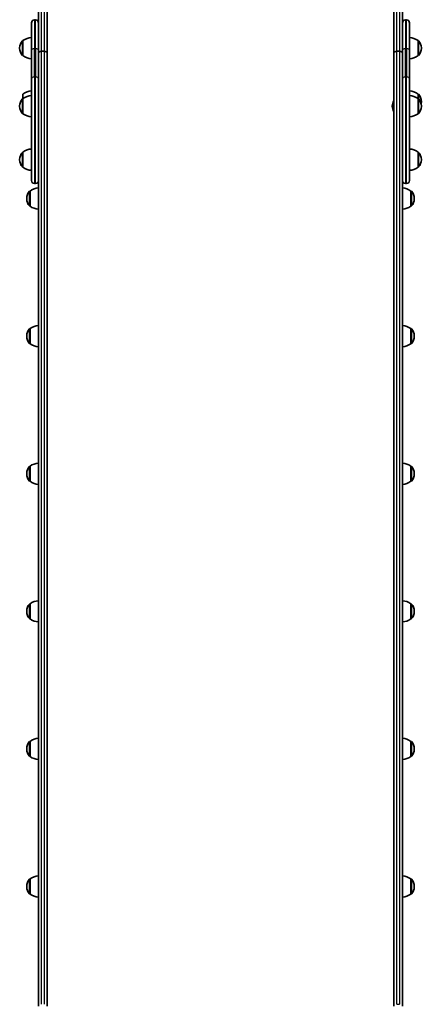
# Model space of a CAD drawing. Units: millimetres. Extents: x 1802 to 11138, y -4556 to 4792.
# Drawn here: x 5899 to 6466, y 679 to 2069 of the extents above; entities that cross this region are included whole.
import ezdxf

# ---------------------------------------------------------------- set-up
doc = ezdxf.new("R2010")
doc.units = ezdxf.units.MM
doc.layers.add('Widoczne (ISO)', color=7, linetype='Continuous', lineweight=35)
doc.layers.add('Widoczne wąskie (ISO)', color=7, linetype='Continuous', lineweight=25)

msp = doc.modelspace()

# ---------------------------------------------------------------- linework, layer by layer
at = {"layer": 'Widoczne (ISO)'}
for p, q in [((5925.3, 2165.5), (5925.3, 2021.6)), ((5937.3, 2021.6), (5937.3, 2165.5)), ((6427.3, 2165.5), (6427.3, 2021.6)), ((6439.3, 2021.6), (6439.3, 2165.5)), ((5915.3, 2025.1), (5915.3, 2064.1)), ((5919.4, 2068.2), (5921.2, 2068.2)), ((6445.2, 2068.2), (6443.4, 2068.2)), ((6449.3, 2064.1), (6449.3, 2025.1)), ((5898.6, 2028.7), (5898.6, 2028.1)), ((5903.3, 2039.1), (5903.2, 2039.1)), ((5903.3, 2039.1), (5903.3, 2017.8)), ((6461.3, 2017.8), (6461.3, 2039.1)), ((6461.3, 2039.1), (6461.4, 2039.1)), ((6466, 2028.1), (6466, 2028.7)), ((5903.3, 2017.8), (5903.2, 2017.8)), ((5915.3, 2025.1), (5915.3, 1985.3)), ((5925.3, 1985.3), (5925.3, 2025.1)), ((5925.3, 2021.6), (5925.3, 676.8)), ((5933.2, 2023.9), (5929.4, 2023.9)), ((5933.2, 2023.9), (5929.4, 2023.9)), ((5937.3, 676.8), (5937.3, 2021.6)), ((6427.3, 2021.6), (6427.3, 676.8)), ((6431.4, 2023.9), (6435.2, 2023.9)), ((6431.4, 2023.9), (6435.2, 2023.9)), ((6439.3, 2025.1), (6439.3, 1985.3)), ((6439.3, 676.8), (6439.3, 2021.6)), ((6449.3, 1985.3), (6449.3, 2025.1)), ((6461.3, 2017.8), (6461.4, 2017.8)), ((5915.3, 1841.5), (5915.3, 1985.3)), ((6449.3, 1985.3), (6449.3, 1841.5)), ((5903.3, 1963.6), (5903.3, 1957.1)), ((6461.3, 1957.1), (6461.3, 1963.6)), ((6461.3, 1963.6), (6461.4, 1963.6)), ((5898.6, 1946.8), (5898.6, 1946.2)), ((5903.3, 1957.1), (5903.2, 1957.1)), ((5903.3, 1957.1), (5903.3, 1935.8)), ((6424.9, 1946.9), (6424.9, 1946.1)), ((6461.3, 1935.8), (6461.3, 1957.1)), ((6461.3, 1957.1), (6461.4, 1957.1)), ((6466, 1952.7), (6466, 1953.3)), ((6466, 1946.2), (6466, 1946.8)), ((5903.3, 1935.8), (5903.2, 1935.8)), ((6461.3, 1935.8), (6461.4, 1935.8)), ((5903.3, 1881.7), (5903.2, 1881.7)), ((5903.3, 1881.7), (5903.3, 1860.4)), ((6461.3, 1860.4), (6461.3, 1881.7)), ((6461.3, 1881.7), (6461.4, 1881.7)), ((5898.6, 1871.3), (5898.6, 1870.8)), ((6466, 1870.8), (6466, 1871.3)), ((5903.3, 1860.4), (5903.2, 1860.4)), ((6461.3, 1860.4), (6461.4, 1860.4)), ((5919.4, 1837.4), (5921.2, 1837.4)), ((6445.2, 1837.4), (6443.4, 1837.4)), ((5913.3, 1826.8), (5913.2, 1826.8)), ((5913.3, 1826.8), (5913.3, 1805.5)), ((6451.3, 1805.5), (6451.3, 1826.8)), ((6451.3, 1826.8), (6451.4, 1826.8)), ((5908.6, 1816.4), (5908.6, 1815.8)), ((6456, 1815.8), (6456, 1816.4)), ((5913.3, 1805.5), (5913.2, 1805.5)), ((6451.3, 1805.5), (6451.4, 1805.5)), ((5913.3, 1632.6), (5913.2, 1632.6)), ((5913.3, 1632.6), (5913.3, 1611.3)), ((6451.3, 1611.3), (6451.3, 1632.6)), ((6451.3, 1632.6), (6451.4, 1632.6)), ((5908.6, 1622.3), (5908.6, 1621.7)), ((6456, 1621.7), (6456, 1622.3)), ((5913.3, 1611.3), (5913.2, 1611.3)), ((6451.3, 1611.3), (6451.4, 1611.3)), ((5913.3, 1438.5), (5913.2, 1438.5)), ((5913.3, 1438.5), (5913.3, 1417.2)), ((6451.3, 1417.2), (6451.3, 1438.5)), ((6451.3, 1438.5), (6451.4, 1438.5)), ((5908.6, 1428.1), (5908.6, 1427.5)), ((5913.3, 1417.2), (5913.2, 1417.2)), ((6451.3, 1417.2), (6451.4, 1417.2)), ((6456, 1427.5), (6456, 1428.1)), ((5913.3, 1244.3), (5913.2, 1244.3)), ((5913.3, 1244.3), (5913.3, 1223)), ((6451.3, 1223), (6451.3, 1244.3)), ((6451.3, 1244.3), (6451.4, 1244.3)), ((5908.6, 1234), (5908.6, 1233.4)), ((5913.3, 1223), (5913.2, 1223)), ((6451.3, 1223), (6451.4, 1223)), ((6456, 1233.4), (6456, 1234)), ((5913.3, 1050.2), (5913.2, 1050.2)), ((5913.3, 1050.2), (5913.3, 1028.9)), ((6451.3, 1028.9), (6451.3, 1050.2)), ((6451.3, 1050.2), (6451.4, 1050.2)), ((5908.6, 1039.8), (5908.6, 1039.3)), ((5913.3, 1028.9), (5913.2, 1028.9)), ((6451.3, 1028.9), (6451.4, 1028.9)), ((6456, 1039.3), (6456, 1039.8)), ((5913.3, 856.1), (5913.2, 856.1)), ((5913.3, 856.1), (5913.3, 834.8)), ((6451.3, 834.8), (6451.3, 856.1)), ((6451.3, 856.1), (6451.4, 856.1)), ((5908.6, 845.7), (5908.6, 845.1)), ((5913.3, 834.8), (5913.2, 834.8)), ((6451.3, 834.8), (6451.4, 834.8)), ((6456, 845.1), (6456, 845.7))]:
    msp.add_line(p, q, dxfattribs=at)
for centre, radius, start, end in [((5919.4, 2064.1), 4.1, 90, 180), ((5921.2, 2064.1), 4.1, 0, 90), ((6443.4, 2064.1), 4.1, 90, 180), ((6445.2, 2064.1), 4.1, 0, 90), ((5916.5, 2021.4), 22, 93.062, 126.7891), ((6448.1, 2021.4), 22, 53.2109, 86.938), ((5913.6, 2028.7), 15, 138.0408, 180), ((5903.2, 2038.1), 1, 90, 138.0408), ((6461.4, 2038.1), 1, 41.9592, 90), ((6451, 2028.7), 15, 0, 41.9592), ((5913.6, 2028.1), 15, 180, 221.9592), ((5903.2, 2018.8), 1, 221.9592, 270), ((5916.5, 2035.4), 22, 233.2109, 266.938), ((6448.1, 2035.4), 22, 273.062, 306.7891), ((6461.4, 2018.8), 1, 270, 318.0408), ((6451, 2028.1), 15, 318.0408, 0), ((5916.5, 1946), 22, 93.062, 126.7891), ((5916.5, 1939.5), 22, 93.062, 126.7891), ((6448.1, 1946), 22, 53.2109, 86.938), ((6448.1, 1939.5), 22, 53.2109, 86.938), ((6461.4, 1962.6), 1, 41.9592, 90), ((6451, 1953.3), 15, 0, 41.9592), ((5913.6, 1946.8), 15, 138.0408, 180), ((5913.6, 1946.2), 15, 180, 221.9592), ((5903.2, 1956.1), 1, 90, 138.0408), ((6437.9, 1946.9), 13, 144.5663, 180), ((6437.9, 1946.1), 13, 180, 215.4337), ((6461.4, 1956.1), 1, 41.9592, 90), ((6451, 1946.8), 15, 0, 41.9592), ((6451, 1946.2), 15, 318.0408, 0), ((6451, 1952.7), 15, 348.6929, 0), ((5903.2, 1936.8), 1, 221.9592, 270), ((5916.5, 1953.5), 22, 233.2109, 266.938), ((6448.1, 1953.5), 22, 273.062, 306.7891), ((6461.4, 1936.8), 1, 270, 318.0408), ((5913.6, 1871.3), 15, 138.0408, 180), ((5903.2, 1880.7), 1, 90, 138.0408), ((5916.5, 1864.1), 22, 93.062, 126.7891), ((6448.1, 1864.1), 22, 53.2109, 86.938), ((6461.4, 1880.7), 1, 41.9592, 90), ((6451, 1871.3), 15, 0, 41.9592), ((5913.6, 1870.8), 15, 180, 221.9592), ((6451, 1870.8), 15, 318.0408, 0), ((5903.2, 1861.4), 1, 221.9592, 270), ((5916.5, 1878), 22, 233.2109, 266.938), ((6448.1, 1878), 22, 273.062, 306.7891), ((6461.4, 1861.4), 1, 270, 318.0408), ((5919.4, 1841.5), 4.1, 180, 270), ((5921.2, 1841.5), 4.1, 270, 0), ((6443.4, 1841.5), 4.1, 180, 270), ((6445.2, 1841.5), 4.1, 270, 0), ((5923.6, 1816.4), 15, 138.0408, 180), ((5913.2, 1825.8), 1, 90, 138.0408), ((5926.5, 1809.1), 22, 93.062, 126.7891), ((6438.1, 1809.1), 22, 53.2109, 86.938), ((6451.4, 1825.8), 1, 41.9592, 90), ((6441, 1816.4), 15, 0, 41.9592), ((5923.6, 1815.8), 15, 180, 221.9592), ((6441, 1815.8), 15, 318.0408, 0), ((5913.2, 1806.5), 1, 221.9592, 270), ((5926.5, 1823.1), 22, 233.2109, 266.938), ((6438.1, 1823.1), 22, 273.062, 306.7891), ((6451.4, 1806.5), 1, 270, 318.0408), ((5923.6, 1622.3), 15, 138.0408, 180), ((5913.2, 1631.6), 1, 90, 138.0408), ((5926.5, 1615), 22, 93.062, 126.7891), ((6438.1, 1615), 22, 53.2109, 86.938), ((6451.4, 1631.6), 1, 41.9592, 90), ((6441, 1622.3), 15, 0, 41.9592), ((5923.6, 1621.7), 15, 180, 221.9592), ((5913.2, 1612.3), 1, 221.9592, 270), ((6451.4, 1612.3), 1, 270, 318.0408), ((6441, 1621.7), 15, 318.0408, 0), ((5926.5, 1628.9), 22, 233.2109, 266.938), ((6438.1, 1628.9), 22, 273.062, 306.7891), ((5923.6, 1428.1), 15, 138.0408, 180), ((5913.2, 1437.5), 1, 90, 138.0408), ((5926.5, 1420.9), 22, 93.062, 126.7891), ((6438.1, 1420.9), 22, 53.2109, 86.938), ((6451.4, 1437.5), 1, 41.9592, 90), ((6441, 1428.1), 15, 0, 41.9592), ((5923.6, 1427.5), 15, 180, 221.9592), ((5913.2, 1418.2), 1, 221.9592, 270), ((5926.5, 1434.8), 22, 233.2109, 266.938), ((6438.1, 1434.8), 22, 273.062, 306.7891), ((6451.4, 1418.2), 1, 270, 318.0408), ((6441, 1427.5), 15, 318.0408, 0), ((5923.6, 1234), 15, 138.0408, 180), ((5913.2, 1243.3), 1, 90, 138.0408), ((5926.5, 1226.7), 22, 93.062, 126.7891), ((6438.1, 1226.7), 22, 53.2109, 86.938), ((6451.4, 1243.3), 1, 41.9592, 90), ((6441, 1234), 15, 0, 41.9592), ((5923.6, 1233.4), 15, 180, 221.9592), ((5913.2, 1224), 1, 221.9592, 270), ((5926.5, 1240.7), 22, 233.2109, 266.938), ((6438.1, 1240.7), 22, 273.062, 306.7891), ((6451.4, 1224), 1, 270, 318.0408), ((6441, 1233.4), 15, 318.0408, 0), ((5923.6, 1039.8), 15, 138.0408, 180), ((5913.2, 1049.2), 1, 90, 138.0408), ((5926.5, 1032.6), 22, 93.062, 126.7891), ((6438.1, 1032.6), 22, 53.2109, 86.938), ((6451.4, 1049.2), 1, 41.9592, 90), ((6441, 1039.8), 15, 0, 41.9592), ((5923.6, 1039.3), 15, 180, 221.9592), ((5913.2, 1029.9), 1, 221.9592, 270), ((5926.5, 1046.5), 22, 233.2109, 266.938), ((6438.1, 1046.5), 22, 273.062, 306.7891), ((6451.4, 1029.9), 1, 270, 318.0408), ((6441, 1039.3), 15, 318.0408, 0), ((5923.6, 845.7), 15, 138.0408, 180), ((5913.2, 855.1), 1, 90, 138.0408), ((5926.5, 838.4), 22, 93.062, 126.7891), ((6438.1, 838.4), 22, 53.2109, 86.938), ((6451.4, 855.1), 1, 41.9592, 90), ((6441, 845.7), 15, 0, 41.9592), ((5923.6, 845.1), 15, 180, 221.9592), ((5913.2, 835.8), 1, 221.9592, 270), ((5926.5, 852.4), 22, 233.2109, 266.938), ((6438.1, 852.4), 22, 273.062, 306.7891), ((6451.4, 835.8), 1, 270, 318.0408), ((6441, 845.1), 15, 318.0408, 0)]:
    msp.add_arc(centre, radius, start, end, dxfattribs=at)
for centre, major_axis, start_param, end_param in [((5929.4, 2021.6), (-4.1, 0), 4.712389, 6.283185), ((5929.4, 2021.6), (-4.1, 0), 4.712389, 6.283185), ((5933.2, 2021.6), (4.1, 0), 0, 1.570796), ((5933.2, 2021.6), (4.1, 0), 0, 1.570796), ((6431.4, 2021.6), (-4.1, 0), 4.712389, 6.283185), ((6431.4, 2021.6), (-4.1, 0), 4.712389, 6.283185), ((6435.2, 2021.6), (4.1, 0), 0, 1.570796), ((6435.2, 2021.6), (4.1, 0), 0, 1.570796)]:
    msp.add_ellipse(centre, major_axis=major_axis, ratio=0.573576, start_param=start_param, end_param=end_param, dxfattribs=at)
at = {"layer": 'Widoczne wąskie (ISO)'}
for p, q in [((5929.4, 2023.9), (5929.4, 2167.8)), ((5933.2, 2167.8), (5933.2, 2023.9)), ((6431.4, 2023.9), (6431.4, 2167.8)), ((6435.2, 2167.8), (6435.2, 2023.9)), ((5919.4, 2068.2), (5919.4, 2027.4)), ((5921.2, 2027.4), (5921.2, 2068.2)), ((6443.4, 2068.2), (6443.4, 2027.4)), ((6445.2, 2027.4), (6445.2, 2068.2)), ((5902.5, 2018.1), (5902.5, 2038.7)), ((5903.2, 2039.1), (5903.2, 2017.8)), ((6461.4, 2017.8), (6461.4, 2039.1)), ((6462.1, 2038.7), (6462.1, 2018.1)), ((5919.4, 1987.6), (5919.4, 2027.4)), ((5919.4, 2027.4), (5921.2, 2027.4)), ((5921.2, 2027.4), (5921.2, 1987.6)), ((5929.4, 679.2), (5929.4, 2023.9)), ((5933.2, 2023.9), (5933.2, 679.2)), ((6431.4, 679.2), (6431.4, 2023.9)), ((6435.2, 2023.9), (6435.2, 679.2)), ((6443.4, 1987.6), (6443.4, 2027.4)), ((6445.2, 2027.4), (6443.4, 2027.4)), ((6445.2, 2027.4), (6445.2, 1987.6)), ((5919.4, 1987.6), (5919.4, 1837.4)), ((5919.4, 1987.6), (5921.2, 1987.6)), ((5921.2, 1837.4), (5921.2, 1987.6)), ((6443.4, 1987.6), (6443.4, 1837.4)), ((6445.2, 1987.6), (6443.4, 1987.6)), ((6445.2, 1837.4), (6445.2, 1987.6)), ((6461.4, 1957.1), (6461.4, 1963.6)), ((6462.1, 1963.3), (6462.1, 1956.8)), ((5902.5, 1936.2), (5902.5, 1956.8)), ((5903.2, 1957.1), (5903.2, 1935.8)), ((6461.4, 1935.8), (6461.4, 1957.1)), ((6462.1, 1956.8), (6462.1, 1936.2)), ((5902.5, 1860.7), (5902.5, 1881.4)), ((5903.2, 1881.7), (5903.2, 1860.4)), ((6461.4, 1860.4), (6461.4, 1881.7)), ((6462.1, 1881.4), (6462.1, 1860.7)), ((5912.5, 1805.8), (5912.5, 1826.4)), ((5913.2, 1826.8), (5913.2, 1805.5)), ((6451.4, 1805.5), (6451.4, 1826.8)), ((6452.1, 1826.4), (6452.1, 1805.8)), ((5912.5, 1611.7), (5912.5, 1632.3)), ((5913.2, 1632.6), (5913.2, 1611.3)), ((6451.4, 1611.3), (6451.4, 1632.6)), ((6452.1, 1632.3), (6452.1, 1611.7)), ((5912.5, 1417.5), (5912.5, 1438.2)), ((5913.2, 1438.5), (5913.2, 1417.2)), ((6451.4, 1417.2), (6451.4, 1438.5)), ((6452.1, 1438.2), (6452.1, 1417.5)), ((5912.5, 1223.4), (5912.5, 1244)), ((5913.2, 1244.3), (5913.2, 1223)), ((6451.4, 1223), (6451.4, 1244.3)), ((6452.1, 1244), (6452.1, 1223.4)), ((5912.5, 1029.2), (5912.5, 1049.9)), ((5913.2, 1050.2), (5913.2, 1028.9)), ((6451.4, 1028.9), (6451.4, 1050.2)), ((6452.1, 1049.9), (6452.1, 1029.2)), ((5912.5, 835.1), (5912.5, 855.7)), ((5913.2, 856.1), (5913.2, 834.8)), ((6451.4, 834.8), (6451.4, 856.1)), ((6452.1, 855.7), (6452.1, 835.1)), ((6431.4, 679.2), (6435.2, 679.2))]:
    msp.add_line(p, q, dxfattribs=at)
for centre, major_axis, start_param, end_param in [((5919.4, 2025.1), (-4.1, 0), 4.712389, 6.283185), ((5921.2, 2025.1), (4.1, 0), 0, 1.570796), ((6443.4, 2025.1), (-4.1, 0), 4.712389, 6.283185), ((6445.2, 2025.1), (4.1, 0), 0, 1.570796), ((5919.4, 1985.3), (-4.1, 0), 4.712389, 6.283185), ((5921.2, 1985.3), (4.1, 0), 0, 1.570796), ((6443.4, 1985.3), (-4.1, 0), 4.712389, 6.283185), ((6445.2, 1985.3), (4.1, 0), 0, 1.570796)]:
    msp.add_ellipse(centre, major_axis=major_axis, ratio=0.573576, start_param=start_param, end_param=end_param, dxfattribs=at)

doc.saveas('drawing.dxf')
